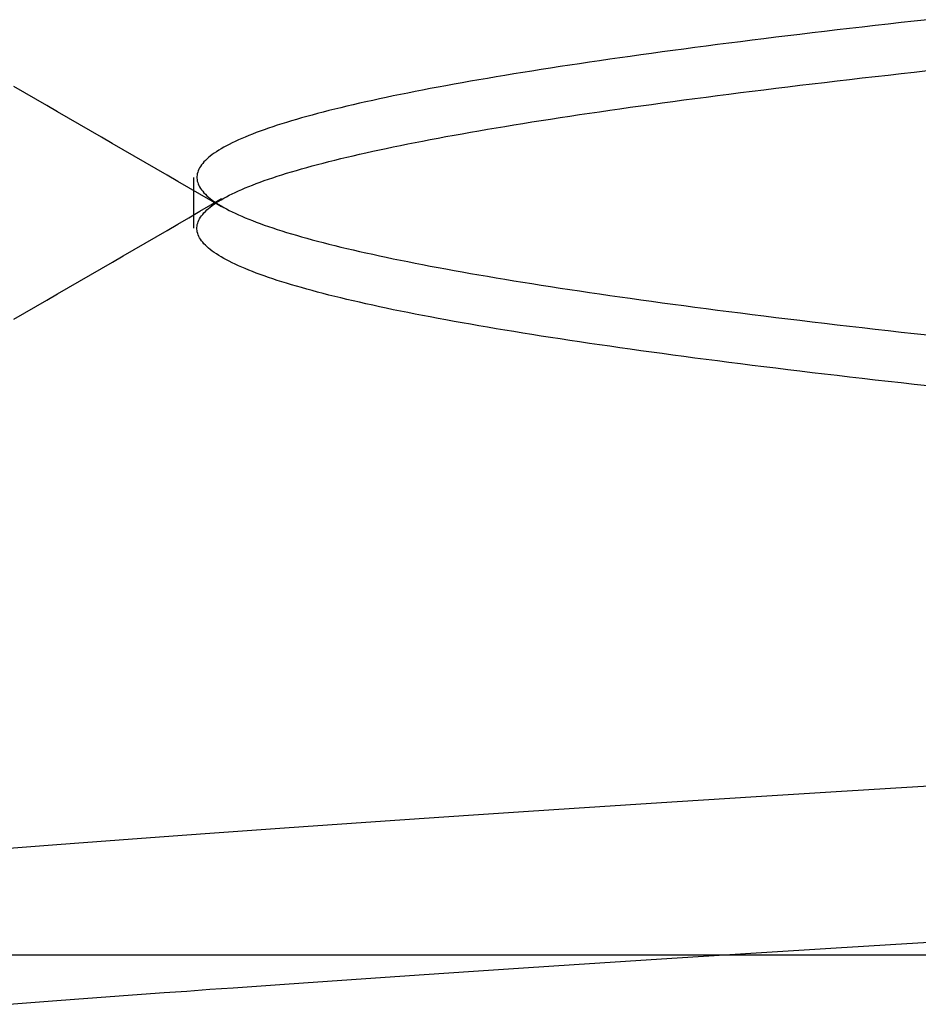
# Model space of a CAD drawing. Extents: x 114 to 928, y 64 to 1135.
# Drawn here: x 314 to 315, y 1044 to 1045 of the extents above; entities that cross this region are included whole.
import ezdxf

# ---------------------------------------------------------------- set-up
doc = ezdxf.new("R2010")
doc.units = 0
doc.header["$LTSCALE"] = 4
doc.linetypes.add('HIDDEN', pattern=[9.525, 6.35, -3.175])
for name, color, linetype in [('AM_3', 2, 'HIDDEN'), ('OBRYS', 7, 'CONTINUOUS'), ('SKRYTÁ__ISO_', 2, 'HIDDEN')]:
    doc.layers.add(name, color=color, linetype=linetype)

# ---------------------------------------------------------------- blocks, each defined once
blk = doc.blocks.new('A$C4B7440DB')
at = {"layer": 'SKRYTÁ__ISO_'}
for p, q in [((3.5, 25.76697), (3.5, 3.76697)), ((4.10383, 20.91697), (4.14617, 20.91697))]:
    blk.add_line(p, q, dxfattribs=at)
for points in [[(3.45882, 21.0705, 0), (3.4602, 21.0525, 0), (3.46158, 21.0344, 0), (3.46297, 21.0161, 0), (3.46435, 20.9977, 0), (3.46573, 20.9792, 0), (3.46712, 20.9605, 0), (3.4685, 20.9416, 0), (3.46988, 20.9227, 0), (3.47127, 20.9036, 0), (3.47265, 20.8843, 0), (3.47403, 20.8649, 0), (3.47542, 20.8454, 0), (3.4768, 20.8258, 0), (3.47818, 20.806, 0), (3.47957, 20.786, 0), (3.48095, 20.766, 0), (3.48233, 20.7458, 0), (3.48372, 20.7255, 0), (3.4851, 20.705, 0), (3.48648, 20.6844, 0), (3.48787, 20.6637, 0), (3.48925, 20.6429, 0), (3.49063, 20.6219, 0), (3.49202, 20.6008, 0), (3.4934, 20.5796, 0), (3.49478, 20.5582, 0), (3.49616, 20.5367, 0), (3.49755, 20.5151, 0), (3.49893, 20.4934, 0), (3.50031, 20.4715, 0), (3.5017, 20.4496, 0), (3.50308, 20.4274, 0), (3.50446, 20.4052, 0), (3.50585, 20.3829, 0), (3.50723, 20.3604, 0), (3.50861, 20.3378, 0), (3.51, 20.3151, 0), (3.51138, 20.2922, 0)], [(3.58858, 21.0705, 0), (3.58996, 21.0525, 0), (3.59134, 21.0344, 0), (3.59273, 21.0161, 0), (3.59411, 20.9977, 0), (3.59549, 20.9792, 0), (3.59688, 20.9605, 0), (3.59826, 20.9416, 0), (3.59964, 20.9227, 0), (3.60103, 20.9036, 0), (3.60241, 20.8843, 0), (3.60379, 20.8649, 0), (3.60518, 20.8454, 0), (3.60656, 20.8258, 0), (3.60794, 20.806, 0), (3.60933, 20.786, 0), (3.61071, 20.766, 0), (3.61209, 20.7458, 0), (3.61348, 20.7255, 0), (3.61486, 20.705, 0), (3.61624, 20.6844, 0), (3.61762, 20.6637, 0), (3.61901, 20.6429, 0), (3.62039, 20.6219, 0), (3.62177, 20.6008, 0), (3.62316, 20.5796, 0), (3.62454, 20.5582, 0), (3.62592, 20.5367, 0), (3.62731, 20.5151, 0), (3.62869, 20.4934, 0), (3.63007, 20.4715, 0), (3.63146, 20.4496, 0), (3.63284, 20.4274, 0), (3.63422, 20.4052, 0), (3.63561, 20.3829, 0), (3.63699, 20.3604, 0), (3.63837, 20.3378, 0), (3.63976, 20.3151, 0), (3.64114, 20.2922, 0)], [(4.02831, 21.0665, 0), (4.03358, 21.0574, 0), (4.03885, 21.0483, 0), (4.04412, 21.0392, 0), (4.04939, 21.0302, 0), (4.05466, 21.0211, 0), (4.05993, 21.012, 0), (4.0652, 21.0029, 0), (4.07048, 20.9938, 0), (4.07575, 20.9847, 0), (4.08102, 20.9757, 0), (4.08629, 20.9666, 0), (4.09156, 20.9575, 0), (4.09683, 20.9484, 0), (4.1021, 20.9393, 0), (4.10738, 20.9302, 0), (4.11265, 20.9212, 0), (4.11792, 20.9121, 0), (4.12319, 20.903, 0), (4.12846, 20.8939, 0)], [(4.12153, 20.8939, 0), (4.1268, 20.903, 0), (4.13207, 20.9121, 0), (4.13734, 20.9212, 0), (4.14261, 20.9303, 0), (4.14789, 20.9393, 0), (4.15316, 20.9484, 0), (4.15843, 20.9575, 0), (4.1637, 20.9666, 0), (4.16897, 20.9757, 0), (4.17424, 20.9848, 0), (4.17951, 20.9938, 0), (4.18479, 21.0029, 0), (4.19006, 21.012, 0), (4.19533, 21.0211, 0), (4.2006, 21.0302, 0), (4.20587, 21.0393, 0), (4.21114, 21.0483, 0), (4.21641, 21.0574, 0), (4.22168, 21.0665, 0)], [(3.9728, 20.3072, 0), (3.97402, 20.3182, 0), (3.97524, 20.3291, 0), (3.97646, 20.3399, 0), (3.97768, 20.3507, 0), (3.9789, 20.3613, 0), (3.98012, 20.3719, 0), (3.98133, 20.3823, 0), (3.98255, 20.3927, 0), (3.98377, 20.403, 0), (3.98499, 20.4131, 0), (3.98621, 20.4232, 0), (3.98743, 20.4332, 0), (3.98865, 20.4431, 0), (3.98987, 20.4529, 0), (3.99109, 20.4626, 0), (3.9923, 20.4722, 0), (3.99352, 20.4817, 0), (3.99474, 20.4911, 0), (3.99596, 20.5004, 0), (3.99718, 20.5096, 0), (3.9984, 20.5187, 0), (3.99962, 20.5277, 0), (4.00084, 20.5366, 0), (4.00206, 20.5455, 0), (4.00327, 20.5542, 0), (4.00449, 20.5628, 0), (4.00571, 20.5713, 0), (4.00693, 20.5798, 0), (4.00815, 20.5881, 0), (4.00937, 20.5963, 0), (4.01059, 20.6044, 0), (4.01181, 20.6124, 0), (4.01303, 20.6204, 0), (4.01424, 20.6282, 0), (4.01546, 20.6359, 0), (4.01668, 20.6435, 0), (4.0179, 20.651, 0), (4.01912, 20.6584, 0), (4.02034, 20.6657, 0), (4.02156, 20.6729, 0), (4.02278, 20.68, 0), (4.024, 20.687, 0), (4.02521, 20.6939, 0), (4.02643, 20.7007, 0), (4.02765, 20.7074, 0), (4.02887, 20.714, 0), (4.03009, 20.7204, 0), (4.03131, 20.7268, 0), (4.03253, 20.733, 0), (4.03375, 20.7392, 0), (4.03497, 20.7452, 0), (4.03618, 20.7512, 0), (4.0374, 20.757, 0), (4.03862, 20.7627, 0), (4.03984, 20.7683, 0), (4.04106, 20.7739, 0), (4.04228, 20.7793, 0), (4.0435, 20.7846, 0), (4.04472, 20.7898, 0), (4.04594, 20.7948, 0), (4.04715, 20.7998, 0), (4.04837, 20.8047, 0), (4.04959, 20.8095, 0), (4.05081, 20.8141, 0), (4.05203, 20.8187, 0), (4.05325, 20.8231, 0), (4.05447, 20.8275, 0), (4.05569, 20.8317, 0), (4.05691, 20.8359, 0), (4.05812, 20.8399, 0), (4.05934, 20.8438, 0), (4.06056, 20.8476, 0), (4.06178, 20.8513, 0), (4.063, 20.8549, 0), (4.06422, 20.8584, 0), (4.06544, 20.8618, 0), (4.06666, 20.8651, 0), (4.06788, 20.8683, 0), (4.06909, 20.8714, 0), (4.07031, 20.8743, 0), (4.07153, 20.8772, 0), (4.07275, 20.88, 0), (4.07397, 20.8826, 0), (4.07519, 20.8852, 0), (4.07641, 20.8876, 0), (4.07763, 20.8899, 0), (4.07885, 20.8922, 0), (4.08006, 20.8943, 0), (4.08128, 20.8963, 0), (4.0825, 20.8982, 0), (4.08372, 20.9, 0), (4.08494, 20.9017, 0), (4.08616, 20.9033, 0), (4.08738, 20.9048, 0), (4.0886, 20.9061, 0), (4.08982, 20.9074, 0), (4.09103, 20.9086, 0), (4.09225, 20.9096, 0), (4.09347, 20.9106, 0), (4.09469, 20.9114, 0), (4.09591, 20.9122, 0), (4.09713, 20.9128, 0), (4.09835, 20.9134, 0), (4.09957, 20.9138, 0), (4.10079, 20.9141, 0), (4.102, 20.9143, 0), (4.10322, 20.9144, 0), (4.10444, 20.9144, 0), (4.10566, 20.9143, 0), (4.10688, 20.9141, 0), (4.1081, 20.9138, 0), (4.10932, 20.9134, 0), (4.11054, 20.9128, 0), (4.11175, 20.9122, 0), (4.11297, 20.9114, 0), (4.11419, 20.9106, 0), (4.11541, 20.9096, 0), (4.11663, 20.9086, 0), (4.11785, 20.9074, 0), (4.11907, 20.9061, 0), (4.12029, 20.9048, 0), (4.12151, 20.9033, 0), (4.12272, 20.9017, 0), (4.12394, 20.9, 0), (4.12516, 20.8982, 0), (4.12638, 20.8963, 0), (4.1276, 20.8943, 0), (4.12882, 20.8922, 0), (4.13004, 20.8899, 0), (4.13126, 20.8876, 0), (4.13248, 20.8852, 0), (4.13369, 20.8826, 0), (4.13491, 20.88, 0), (4.13613, 20.8772, 0), (4.13735, 20.8743, 0), (4.13857, 20.8714, 0), (4.13979, 20.8683, 0), (4.14101, 20.8651, 0), (4.14223, 20.8618, 0), (4.14345, 20.8584, 0), (4.14466, 20.855, 0), (4.14588, 20.8513, 0), (4.1471, 20.8476, 0), (4.14832, 20.8438, 0), (4.14954, 20.8399, 0), (4.15076, 20.8359, 0), (4.15198, 20.8317, 0), (4.1532, 20.8275, 0), (4.15442, 20.8231, 0), (4.15563, 20.8187, 0), (4.15685, 20.8141, 0), (4.15807, 20.8095, 0), (4.15929, 20.8047, 0), (4.16051, 20.7998, 0), (4.16173, 20.7948, 0), (4.16295, 20.7898, 0), (4.16417, 20.7846, 0), (4.16539, 20.7793, 0), (4.1666, 20.7739, 0), (4.16782, 20.7683, 0), (4.16904, 20.7627, 0), (4.17026, 20.757, 0), (4.17148, 20.7512, 0), (4.1727, 20.7452, 0), (4.17392, 20.7392, 0), (4.17514, 20.733, 0), (4.17636, 20.7268, 0), (4.17757, 20.7204, 0), (4.17879, 20.714, 0), (4.18001, 20.7074, 0), (4.18123, 20.7007, 0), (4.18245, 20.6939, 0), (4.18367, 20.687, 0), (4.18489, 20.68, 0), (4.18611, 20.6729, 0), (4.18733, 20.6657, 0), (4.18854, 20.6584, 0), (4.18976, 20.651, 0), (4.19098, 20.6435, 0), (4.1922, 20.6359, 0), (4.19342, 20.6282, 0), (4.19464, 20.6204, 0), (4.19586, 20.6124, 0), (4.19708, 20.6044, 0), (4.1983, 20.5963, 0), (4.19951, 20.5881, 0), (4.20073, 20.5798, 0), (4.20195, 20.5713, 0), (4.20317, 20.5628, 0), (4.20439, 20.5542, 0), (4.20561, 20.5455, 0), (4.20683, 20.5366, 0), (4.20805, 20.5277, 0), (4.20927, 20.5187, 0), (4.21048, 20.5096, 0), (4.2117, 20.5004, 0), (4.21292, 20.4911, 0), (4.21414, 20.4817, 0), (4.21536, 20.4722, 0), (4.21658, 20.4626, 0), (4.2178, 20.4529, 0), (4.21902, 20.4431, 0), (4.22024, 20.4332, 0), (4.22145, 20.4232, 0), (4.22267, 20.4131, 0), (4.22389, 20.403, 0), (4.22511, 20.3927, 0), (4.22633, 20.3823, 0), (4.22755, 20.3719, 0), (4.22877, 20.3613, 0), (4.22999, 20.3507, 0), (4.23121, 20.3399, 0), (4.23242, 20.3291, 0), (4.23364, 20.3182, 0), (4.23486, 20.3072, 0)], [(4.2772, 20.3072, 0), (4.27598, 20.3182, 0), (4.27476, 20.3291, 0), (4.27354, 20.3399, 0), (4.27232, 20.3507, 0), (4.2711, 20.3613, 0), (4.26988, 20.3719, 0), (4.26867, 20.3823, 0), (4.26745, 20.3927, 0), (4.26623, 20.4029, 0), (4.26501, 20.4131, 0), (4.26379, 20.4232, 0), (4.26257, 20.4332, 0), (4.26135, 20.4431, 0), (4.26013, 20.4529, 0), (4.25891, 20.4626, 0), (4.2577, 20.4722, 0), (4.25648, 20.4817, 0), (4.25526, 20.4911, 0), (4.25404, 20.5004, 0), (4.25282, 20.5096, 0), (4.2516, 20.5187, 0), (4.25038, 20.5277, 0), (4.24916, 20.5366, 0), (4.24794, 20.5455, 0), (4.24673, 20.5542, 0), (4.24551, 20.5628, 0), (4.24429, 20.5713, 0), (4.24307, 20.5798, 0), (4.24185, 20.5881, 0), (4.24063, 20.5963, 0), (4.23941, 20.6044, 0), (4.23819, 20.6124, 0), (4.23697, 20.6204, 0), (4.23576, 20.6282, 0), (4.23454, 20.6359, 0), (4.23332, 20.6435, 0), (4.2321, 20.651, 0), (4.23088, 20.6584, 0), (4.22966, 20.6657, 0), (4.22844, 20.6729, 0), (4.22722, 20.68, 0), (4.226, 20.687, 0), (4.22479, 20.6939, 0), (4.22357, 20.7007, 0), (4.22235, 20.7074, 0), (4.22113, 20.714, 0), (4.21991, 20.7204, 0), (4.21869, 20.7268, 0), (4.21747, 20.733, 0), (4.21625, 20.7392, 0), (4.21503, 20.7452, 0), (4.21382, 20.7512, 0), (4.2126, 20.757, 0), (4.21138, 20.7627, 0), (4.21016, 20.7683, 0), (4.20894, 20.7739, 0), (4.20772, 20.7793, 0), (4.2065, 20.7846, 0), (4.20528, 20.7898, 0), (4.20406, 20.7948, 0), (4.20285, 20.7998, 0), (4.20163, 20.8047, 0), (4.20041, 20.8095, 0), (4.19919, 20.8141, 0), (4.19797, 20.8187, 0), (4.19675, 20.8231, 0), (4.19553, 20.8275, 0), (4.19431, 20.8317, 0), (4.19309, 20.8359, 0), (4.19188, 20.8399, 0), (4.19066, 20.8438, 0), (4.18944, 20.8476, 0), (4.18822, 20.8513, 0), (4.187, 20.8549, 0), (4.18578, 20.8584, 0), (4.18456, 20.8618, 0), (4.18334, 20.8651, 0), (4.18212, 20.8683, 0), (4.18091, 20.8714, 0), (4.17969, 20.8743, 0), (4.17847, 20.8772, 0), (4.17725, 20.88, 0), (4.17603, 20.8826, 0), (4.17481, 20.8852, 0), (4.17359, 20.8876, 0), (4.17237, 20.8899, 0), (4.17115, 20.8922, 0), (4.16994, 20.8943, 0), (4.16872, 20.8963, 0), (4.1675, 20.8982, 0), (4.16628, 20.9, 0), (4.16506, 20.9017, 0), (4.16384, 20.9033, 0), (4.16262, 20.9048, 0), (4.1614, 20.9061, 0), (4.16018, 20.9074, 0), (4.15897, 20.9086, 0), (4.15775, 20.9096, 0), (4.15653, 20.9106, 0), (4.15531, 20.9114, 0), (4.15409, 20.9122, 0), (4.15287, 20.9128, 0), (4.15165, 20.9134, 0), (4.15043, 20.9138, 0), (4.14921, 20.9141, 0), (4.148, 20.9143, 0), (4.14678, 20.9144, 0), (4.14556, 20.9144, 0), (4.14434, 20.9143, 0), (4.14312, 20.9141, 0), (4.1419, 20.9138, 0), (4.14068, 20.9134, 0), (4.13946, 20.9128, 0), (4.13824, 20.9122, 0), (4.13703, 20.9114, 0), (4.13581, 20.9106, 0), (4.13459, 20.9096, 0), (4.13337, 20.9086, 0), (4.13215, 20.9074, 0), (4.13093, 20.9061, 0), (4.12971, 20.9048, 0), (4.12849, 20.9033, 0), (4.12727, 20.9017, 0), (4.12606, 20.9, 0), (4.12484, 20.8982, 0), (4.12362, 20.8963, 0), (4.1224, 20.8943, 0), (4.12118, 20.8922, 0), (4.11996, 20.8899, 0), (4.11874, 20.8876, 0), (4.11752, 20.8852, 0), (4.1163, 20.8826, 0), (4.11509, 20.88, 0), (4.11387, 20.8772, 0), (4.11265, 20.8743, 0), (4.11143, 20.8714, 0), (4.11021, 20.8683, 0), (4.10899, 20.8651, 0), (4.10777, 20.8618, 0), (4.10655, 20.8584, 0), (4.10533, 20.8549, 0), (4.10412, 20.8513, 0), (4.1029, 20.8476, 0), (4.10168, 20.8438, 0), (4.10046, 20.8399, 0), (4.09924, 20.8359, 0), (4.09802, 20.8317, 0), (4.0968, 20.8275, 0), (4.09558, 20.8231, 0), (4.09436, 20.8187, 0), (4.09315, 20.8141, 0), (4.09193, 20.8095, 0), (4.09071, 20.8047, 0), (4.08949, 20.7998, 0), (4.08827, 20.7948, 0), (4.08705, 20.7898, 0), (4.08583, 20.7846, 0), (4.08461, 20.7793, 0), (4.08339, 20.7739, 0), (4.08218, 20.7683, 0), (4.08096, 20.7627, 0), (4.07974, 20.757, 0), (4.07852, 20.7512, 0), (4.0773, 20.7452, 0), (4.07608, 20.7392, 0), (4.07486, 20.733, 0), (4.07364, 20.7268, 0), (4.07242, 20.7204, 0), (4.07121, 20.714, 0), (4.06999, 20.7074, 0), (4.06877, 20.7007, 0), (4.06755, 20.6939, 0), (4.06633, 20.687, 0), (4.06511, 20.68, 0), (4.06389, 20.6729, 0), (4.06267, 20.6657, 0), (4.06145, 20.6584, 0), (4.06024, 20.651, 0), (4.05902, 20.6435, 0), (4.0578, 20.6359, 0), (4.05658, 20.6282, 0), (4.05536, 20.6204, 0), (4.05414, 20.6124, 0), (4.05292, 20.6044, 0), (4.0517, 20.5963, 0), (4.05048, 20.5881, 0), (4.04927, 20.5798, 0), (4.04805, 20.5713, 0), (4.04683, 20.5628, 0), (4.04561, 20.5542, 0), (4.04439, 20.5455, 0), (4.04317, 20.5366, 0), (4.04195, 20.5277, 0), (4.04073, 20.5187, 0), (4.03951, 20.5096, 0), (4.0383, 20.5004, 0), (4.03708, 20.4911, 0), (4.03586, 20.4817, 0), (4.03464, 20.4722, 0), (4.03342, 20.4626, 0), (4.0322, 20.4529, 0), (4.03098, 20.4431, 0), (4.02976, 20.4332, 0), (4.02854, 20.4232, 0), (4.02733, 20.4131, 0), (4.02611, 20.4029, 0), (4.02489, 20.3927, 0), (4.02367, 20.3823, 0), (4.02245, 20.3719, 0), (4.02123, 20.3613, 0), (4.02001, 20.3507, 0), (4.01879, 20.3399, 0), (4.01757, 20.3291, 0), (4.01636, 20.3182, 0), (4.01514, 20.3072, 0)]]:
    blk.add_polyline3d(points, dxfattribs=at)
blk = doc.blocks.new('A$C07E735F5')
at = {"layer": 'OBRYS', "rotation": 90}
blk.add_blockref('A$C4B7440DB', (34.36798, 71.0436), dxfattribs=at)

msp = doc.modelspace()

# ---------------------------------------------------------------- block references
at = {"layer": 'AM_3'}
msp.add_blockref('A$C07E735F5', (301.1232, 969.28613, -660.1845), dxfattribs=at)

doc.saveas('drawing.dxf')
